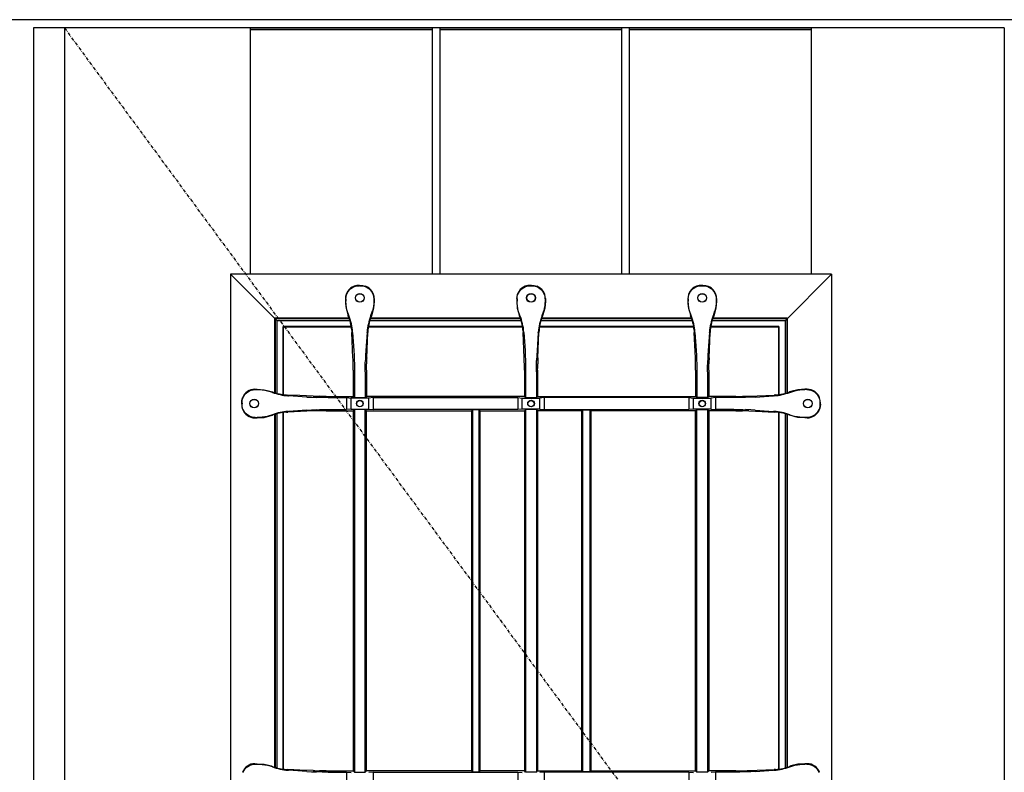
# Model space of a CAD drawing. Extents: x 0 to 27931, y 0 to 20000.
# Drawn here: x 14386 to 15278, y 9815 to 10496 of the extents above; entities that cross this region are included whole.
import ezdxf

# ---------------------------------------------------------------- set-up
doc = ezdxf.new("R2010")
doc.units = 0
doc.linetypes.add('ITTENSAU', pattern=[5.5, 3, -1, 0.5, -1])
doc.layers.add('YKK_A1', color=4, linetype='CONTINUOUS')
doc.layers.add('YKK_A2', color=3, linetype='CONTINUOUS')

msp = doc.modelspace()

# ---------------------------------------------------------------- linework, layer by layer
at = {"layer": 'YKK_A1'}
for p, q in [((15278, 10488.5), (14399, 10488.5)), ((14399, 10488.5), (14399, 8176.5)), ((14427, 10488.5), (14427, 8176.5)), ((15278, 10488.5), (15278, 8176.5))]:
    msp.add_line(p, q, dxfattribs=at)
at = {"layer": 'YKK_A1', "linetype": 'ITTENSAU'}
msp.add_line((14427, 10488.5), (15278, 9332.5), dxfattribs=at)
at = {"layer": 'YKK_A1', "linetype": 'ByBlock', "lineweight": -2}
for p, q in [((14595.6, 10265.5), (14595.6, 10488.5)), ((14595.6, 10488.5), (14760.2, 10488.5)), ((14595.6, 10487), (14760.2, 10487)), ((14760.2, 10265.5), (14760.2, 10488.5)), ((14767.2, 10265.5), (14767.2, 10488.5)), ((14767.2, 10488.5), (14931.8, 10488.5)), ((14767.2, 10487), (14931.8, 10487)), ((14931.8, 10265.5), (14931.8, 10488.5)), ((14938.8, 10265.5), (14938.8, 10488.5)), ((14938.8, 10488.5), (15103.4, 10488.5)), ((14938.8, 10487), (15103.4, 10487)), ((15103.4, 10265.5), (15103.4, 10488.5)), ((15121.5, 10265.5), (14577.5, 10265.5)), ((14577.5, 10265.5), (14577.5, 9353.5)), ((14619.5, 10223.5), (14577.5, 10265.5)), ((15079.5, 10223.5), (15121.5, 10265.5)), ((15121.5, 10265.5), (15121.5, 9353.5)), ((14691.65, 10255.31), (14689.31, 10254.73)), ((14689.31, 10254.73), (14689.53, 10254.43)), ((14694.04, 10255.5), (14691.65, 10255.31)), ((14694.04, 10255.5), (14694.96, 10255.5)), ((14694.9, 10255.15), (14694.1, 10255.15)), ((14694.96, 10255.5), (14697.35, 10255.31)), ((14697.35, 10255.31), (14699.68, 10254.73)), ((14699.68, 10254.73), (14699.47, 10254.43)), ((14846.65, 10255.31), (14844.31, 10254.73)), ((14844.31, 10254.73), (14844.53, 10254.43)), ((14849.04, 10255.5), (14846.65, 10255.31)), ((14849.96, 10255.5), (14849.04, 10255.5)), ((14849.1, 10255.15), (14849.9, 10255.15)), ((14849.96, 10255.5), (14852.35, 10255.31)), ((14852.35, 10255.31), (14854.68, 10254.73)), ((14854.68, 10254.73), (14854.47, 10254.43)), ((15001.65, 10255.31), (14999.31, 10254.73)), ((14999.31, 10254.73), (14999.53, 10254.43)), ((15004.04, 10255.5), (15001.65, 10255.31)), ((15004.96, 10255.5), (15004.04, 10255.5)), ((15004.1, 10255.15), (15004.9, 10255.15)), ((15004.96, 10255.5), (15007.35, 10255.31)), ((15007.35, 10255.31), (15009.68, 10254.73)), ((15009.68, 10254.73), (15009.47, 10254.43)), ((14681.5, 10243.52), (14681.5, 10241.11)), ((14681.5, 10241.11), (14682.07, 10234.84)), ((14681.85, 10243.27), (14681.85, 10241.19)), ((14707.5, 10241.11), (14706.93, 10234.84)), ((14707.15, 10243.27), (14707.15, 10241.19)), ((14707.5, 10243.52), (14707.5, 10241.11)), ((14836.5, 10243.52), (14836.5, 10241.11)), ((14836.5, 10241.11), (14837.07, 10234.84)), ((14836.85, 10243.27), (14836.85, 10241.19)), ((14862.5, 10241.11), (14861.93, 10234.84)), ((14862.15, 10243.27), (14862.15, 10241.19)), ((14862.5, 10243.52), (14862.5, 10241.11)), ((14991.5, 10243.52), (14991.5, 10241.11)), ((14991.5, 10241.11), (14992.07, 10234.84)), ((14991.85, 10243.27), (14991.85, 10241.19)), ((15017.5, 10241.11), (15016.93, 10234.84)), ((15017.15, 10243.27), (15017.15, 10241.19)), ((15017.5, 10243.52), (15017.5, 10241.11)), ((14682.07, 10234.84), (14683.75, 10228.78)), ((14684.43, 10228.11), (14682.97, 10232.42)), ((14683.75, 10228.78), (14684.04, 10228.04)), ((14704.57, 10228.11), (14706.03, 10232.42)), ((14705.25, 10228.78), (14704.96, 10228.04)), ((14706.93, 10234.84), (14705.25, 10228.78)), ((14837.07, 10234.84), (14838.75, 10228.78)), ((14839.43, 10228.11), (14837.97, 10232.42)), ((14838.75, 10228.78), (14839.04, 10228.04)), ((14859.57, 10228.11), (14861.03, 10232.42)), ((14860.25, 10228.78), (14859.96, 10228.04)), ((14861.93, 10234.84), (14860.25, 10228.78)), ((14992.07, 10234.84), (14993.75, 10228.78)), ((14994.43, 10228.11), (14992.97, 10232.42)), ((14993.75, 10228.78), (14994.04, 10228.04)), ((15014.57, 10228.11), (15016.03, 10232.42)), ((15015.25, 10228.78), (15014.96, 10228.04)), ((15016.93, 10234.84), (15015.25, 10228.78)), ((14684.89, 10225.76), (14617.5, 10225.76)), ((14617.5, 10225.76), (14618.02, 10225.24)), ((14617.5, 10158.28), (14617.5, 10225.76)), ((14685.07, 10225.24), (14618.02, 10225.24)), ((14618.02, 10158.12), (14618.02, 10225.24)), ((14685.61, 10223.5), (14619.5, 10223.5)), ((14619.5, 10157.7), (14619.5, 10223.5)), ((14686.78, 10218.29), (14624.97, 10218.29)), ((14624.97, 10218.29), (14625.5, 10217.76)), ((14624.97, 10156.58), (14624.97, 10218.29)), ((14686.87, 10217.76), (14625.5, 10217.76)), ((14625.5, 10156.51), (14625.5, 10217.76)), ((14841.87, 10217.76), (14702.13, 10217.76)), ((14841.78, 10218.29), (14702.21, 10218.29)), ((14840.61, 10223.5), (14703.39, 10223.5)), ((14840.07, 10225.24), (14703.93, 10225.24)), ((14839.89, 10225.76), (14704.1, 10225.76)), ((14996.87, 10217.76), (14857.13, 10217.76)), ((14996.78, 10218.29), (14857.21, 10218.29)), ((14995.61, 10223.5), (14858.39, 10223.5)), ((14995.07, 10225.24), (14858.93, 10225.24)), ((14994.89, 10225.76), (14859.1, 10225.76)), ((15073.5, 10217.76), (15012.13, 10217.76)), ((15074.02, 10218.29), (15012.21, 10218.29)), ((15079.5, 10223.5), (15013.39, 10223.5)), ((15080.97, 10225.24), (15013.93, 10225.24)), ((15081.5, 10225.76), (15014.1, 10225.76)), ((15073.5, 10217.76), (15074.02, 10218.29)), ((15073.5, 10217.76), (15073.5, 10156.51)), ((15074.02, 10218.29), (15074.02, 10156.58)), ((15079.5, 10223.5), (15079.5, 10157.7)), ((15080.97, 10225.24), (15081.5, 10225.76)), ((15080.97, 10225.24), (15080.97, 10158.12)), ((15081.5, 10225.76), (15081.5, 10158.28)), ((14687.2, 10215.03), (14687.35, 10212.9)), ((14688.28, 10190.04), (14687.35, 10212.9)), ((14687.96, 10212.89), (14687.95, 10213.14)), ((14687.96, 10212.89), (14689.07, 10196.5)), ((14701.03, 10212.89), (14699.93, 10196.5)), ((14700.72, 10190.04), (14701.65, 10212.9)), ((14701.03, 10212.89), (14701.05, 10213.14)), ((14701.79, 10215.03), (14701.65, 10212.9)), ((14842.2, 10215.03), (14842.35, 10212.9)), ((14843.28, 10190.04), (14842.35, 10212.9)), ((14842.96, 10212.89), (14842.95, 10213.14)), ((14842.96, 10212.89), (14844.07, 10196.5)), ((14856.03, 10212.89), (14854.93, 10196.5)), ((14855.72, 10190.04), (14856.65, 10212.9)), ((14856.03, 10212.89), (14856.05, 10213.14)), ((14856.79, 10215.03), (14856.65, 10212.9)), ((14997.2, 10215.03), (14997.35, 10212.9)), ((14998.28, 10190.04), (14997.35, 10212.9)), ((14997.96, 10212.89), (14997.95, 10213.14)), ((14997.96, 10212.89), (14999.07, 10196.5)), ((15011.03, 10212.89), (15009.93, 10196.5)), ((15010.72, 10190.04), (15011.65, 10212.9)), ((15011.03, 10212.89), (15011.05, 10213.14)), ((15011.79, 10215.03), (15011.65, 10212.9)), ((14689.07, 10196.5), (14689.3, 10192.35)), ((14689.3, 10192.35), (14689.47, 10187.63)), ((14699.69, 10192.35), (14699.52, 10187.63)), ((14699.93, 10196.5), (14699.69, 10192.35)), ((14844.07, 10196.5), (14844.3, 10192.35)), ((14844.3, 10192.35), (14844.47, 10187.63)), ((14854.69, 10192.35), (14854.52, 10187.63)), ((14854.93, 10196.5), (14854.69, 10192.35)), ((14999.07, 10196.5), (14999.3, 10192.35)), ((14999.3, 10192.35), (14999.47, 10187.63)), ((15009.69, 10192.35), (15009.52, 10187.63)), ((15009.93, 10196.5), (15009.69, 10192.35)), ((14688.48, 10181.54), (14688.44, 10184.46)), ((14688.5, 10178.58), (14688.48, 10181.54)), ((14700.5, 10178.58), (14700.51, 10181.54)), ((14700.51, 10181.54), (14700.56, 10184.46)), ((14843.48, 10181.54), (14843.44, 10184.46)), ((14843.5, 10178.58), (14843.48, 10181.54)), ((14855.5, 10178.58), (14855.51, 10181.54)), ((14855.51, 10181.54), (14855.56, 10184.46)), ((14998.48, 10181.54), (14998.44, 10184.46)), ((14998.5, 10178.58), (14998.48, 10181.54)), ((15010.5, 10178.58), (15010.51, 10181.54)), ((15010.51, 10181.54), (15010.56, 10184.46)), ((14688.5, 10178.58), (14688.5, 10155)), ((14689.64, 10177.21), (14689.64, 10153.86)), ((14699.36, 10177.21), (14699.36, 10153.86)), ((14700.5, 10178.58), (14700.5, 10155)), ((14843.5, 10178.58), (14843.5, 10155)), ((14844.64, 10177.21), (14844.64, 10153.86)), ((14854.36, 10177.21), (14854.36, 10153.86)), ((14855.5, 10178.58), (14855.5, 10155)), ((14998.5, 10178.58), (14998.5, 10155)), ((14999.64, 10177.21), (14999.64, 10153.86)), ((15009.36, 10177.21), (15009.36, 10153.86)), ((15010.5, 10178.58), (15010.5, 10155)), ((14599.48, 10161.5), (14601.53, 10161.5)), ((14599.73, 10161.15), (14601.46, 10161.15)), ((14601.53, 10161.5), (14607.91, 10160.99)), ((14607.91, 10160.99), (14614.12, 10159.46)), ((14615.3, 10158.63), (14610.58, 10160.09)), ((14614.12, 10159.46), (14615.36, 10159.02)), ((14628.04, 10156.25), (14629.39, 10156.17)), ((14640.18, 10155.73), (14629.39, 10156.17)), ((14629.41, 10155.58), (14629.86, 10155.55)), ((14646.5, 10154.43), (14629.86, 10155.55)), ((14652.34, 10155.22), (14640.18, 10155.73)), ((14660.92, 10155.02), (14657.95, 10155.06)), ((14663.93, 10155), (14660.92, 10155.02)), ((14663.93, 10155), (14688.5, 10155)), ((14688.5, 10155), (14689.64, 10153.86)), ((14699.36, 10153.86), (14700.5, 10155)), ((14843.5, 10155), (14700.5, 10155)), ((14843.5, 10155), (14844.64, 10153.86)), ((14855.5, 10155), (14854.36, 10153.86)), ((14855.5, 10155), (14998.5, 10155)), ((14999.64, 10153.86), (14998.5, 10155)), ((15010.5, 10155), (15009.36, 10153.86)), ((15035.07, 10155), (15010.5, 10155)), ((15035.07, 10155), (15038.08, 10155.02)), ((15038.08, 10155.02), (15041.05, 10155.06)), ((15046.66, 10155.22), (15069.61, 10156.17)), ((15052.49, 10154.43), (15069.13, 10155.55)), ((15069.59, 10155.58), (15069.13, 10155.55)), ((15070.96, 10156.25), (15069.61, 10156.17)), ((15084.88, 10159.46), (15083.64, 10159.02)), ((15083.7, 10158.63), (15088.42, 10160.09)), ((15091.08, 10160.99), (15084.88, 10159.46)), ((15097.47, 10161.5), (15091.08, 10160.99)), ((15099.52, 10161.5), (15097.47, 10161.5)), ((15099.27, 10161.15), (15097.54, 10161.15)), ((14587.5, 10148.96), (14587.69, 10151.35)), ((14587.5, 10148.04), (14587.5, 10148.96)), ((14587.5, 10148.04), (14587.69, 10145.65)), ((14587.69, 10151.35), (14588.27, 10153.68)), ((14587.85, 10148.9), (14587.85, 10148.1)), ((14588.56, 10153.47), (14588.27, 10153.68)), ((14646.5, 10154.43), (14650.61, 10154.2)), ((14650.61, 10154.2), (14655.29, 10154.03)), ((14665.79, 10153.86), (14682.5, 10153.86)), ((14682.5, 10153.86), (14686.5, 10153.51)), ((14682.5, 10153.86), (14682.5, 10143.14)), ((14702.5, 10153.51), (14686.5, 10153.51)), ((14686.5, 10143.49), (14686.5, 10153.51)), ((14689.64, 10153.86), (14699.36, 10153.86)), ((14706.5, 10153.86), (14702.5, 10153.51)), ((14702.5, 10143.49), (14702.5, 10153.51)), ((14706.5, 10153.86), (14706.5, 10143.14)), ((14706.5, 10153.86), (14837.5, 10153.86)), ((14837.5, 10153.86), (14841.5, 10153.51)), ((14837.5, 10153.86), (14837.5, 10143.14)), ((14841.5, 10143.49), (14841.5, 10153.51)), ((14841.5, 10153.51), (14857.5, 10153.51)), ((14844.64, 10153.86), (14854.36, 10153.86)), ((14861.5, 10153.86), (14857.5, 10153.51)), ((14857.5, 10143.49), (14857.5, 10153.51)), ((14861.5, 10153.86), (14861.5, 10143.14)), ((14992.5, 10153.86), (14861.5, 10153.86)), ((14992.5, 10153.86), (14996.5, 10153.51)), ((14992.5, 10153.86), (14992.5, 10143.14)), ((14996.5, 10143.49), (14996.5, 10153.51)), ((14996.5, 10153.51), (15012.5, 10153.51)), ((15009.36, 10153.86), (14999.64, 10153.86)), ((15016.5, 10153.86), (15012.5, 10153.51)), ((15012.5, 10143.49), (15012.5, 10153.51)), ((15033.21, 10153.86), (15016.5, 10153.86)), ((15016.5, 10153.86), (15016.5, 10143.14)), ((15048.38, 10154.2), (15043.7, 10154.03)), ((15052.49, 10154.43), (15048.38, 10154.2)), ((15110.43, 10153.47), (15110.73, 10153.68)), ((15111.31, 10151.35), (15110.73, 10153.68)), ((15111.15, 10148.9), (15111.15, 10148.1)), ((15111.5, 10148.96), (15111.31, 10151.35)), ((15111.5, 10148.04), (15111.31, 10145.65)), ((15111.5, 10148.04), (15111.5, 10148.96)), ((14587.69, 10145.65), (14588.27, 10143.32)), ((14588.56, 10143.53), (14588.27, 10143.32)), ((14607.91, 10136.01), (14614.12, 10137.54)), ((14615.3, 10138.37), (14610.58, 10136.91)), ((14614.12, 10137.54), (14615.36, 10137.98)), ((14617.5, 9819.28), (14617.5, 10138.72)), ((14618.02, 9819.12), (14618.02, 10138.88)), ((14619.5, 9818.7), (14619.5, 10139.3)), ((14624.97, 9817.58), (14624.97, 10140.42)), ((14625.5, 9817.51), (14625.5, 10140.49)), ((14628.04, 10140.75), (14629.39, 10140.83)), ((14652.34, 10141.77), (14629.39, 10140.83)), ((14629.41, 10141.41), (14629.86, 10141.44)), ((14646.5, 10142.57), (14629.86, 10141.44)), ((14646.5, 10142.57), (14650.61, 10142.8)), ((14650.61, 10142.8), (14655.29, 10142.97)), ((14660.92, 10141.98), (14657.95, 10141.94)), ((14663.93, 10142), (14660.92, 10141.98)), ((14663.93, 10142), (14688.5, 10142)), ((14665.79, 10143.14), (14682.5, 10143.14)), ((14686.5, 10143.49), (14682.5, 10143.14)), ((14686.5, 10143.49), (14702.5, 10143.49)), ((14689.64, 10143.14), (14688.5, 10142)), ((14688.5, 10142), (14688.5, 9816)), ((14699.36, 10143.14), (14689.64, 10143.14)), ((14689.64, 10143.14), (14689.64, 9814.86)), ((14700.5, 10142), (14699.36, 10143.14)), ((14699.36, 9814.86), (14699.36, 10143.14)), ((14700.5, 10142), (14795.5, 10142)), ((14700.5, 9816), (14700.5, 10142)), ((14702.5, 10143.49), (14706.5, 10143.14)), ((14837.5, 10143.14), (14706.5, 10143.14)), ((14796.37, 10142.87), (14795.5, 10142)), ((14795.5, 10142), (14795.5, 9816)), ((14802.62, 10142.87), (14796.37, 10142.87)), ((14796.37, 10142.87), (14796.37, 9815.12)), ((14803.5, 10142), (14802.62, 10142.87)), ((14802.62, 9815.12), (14802.62, 10142.87)), ((14803.5, 10142), (14843.5, 10142)), ((14803.5, 9816), (14803.5, 10142)), ((14841.5, 10143.49), (14837.5, 10143.14)), ((14857.5, 10143.49), (14841.5, 10143.49)), ((14844.64, 10143.14), (14843.5, 10142)), ((14843.5, 10142), (14843.5, 9816)), ((14854.36, 10143.14), (14844.64, 10143.14)), ((14844.64, 10143.14), (14844.64, 9814.86)), ((14854.36, 10143.14), (14855.5, 10142)), ((14854.36, 10143.14), (14854.36, 9814.86)), ((14895.5, 10142), (14855.5, 10142)), ((14855.5, 10142), (14855.5, 9816)), ((14857.5, 10143.49), (14861.5, 10143.14)), ((14861.5, 10143.14), (14992.5, 10143.14)), ((14895.5, 10142), (14896.37, 10142.87)), ((14895.5, 9816), (14895.5, 10142)), ((14896.37, 10142.87), (14902.62, 10142.87)), ((14896.37, 9815.12), (14896.37, 10142.87)), ((14902.62, 10142.87), (14903.5, 10142)), ((14902.62, 10142.87), (14902.62, 9815.12)), ((14998.5, 10142), (14903.5, 10142)), ((14903.5, 10142), (14903.5, 9816)), ((14996.5, 10143.49), (14992.5, 10143.14)), ((15012.5, 10143.49), (14996.5, 10143.49)), ((14998.5, 10142), (14999.64, 10143.14)), ((14998.5, 9816), (14998.5, 10142)), ((14999.64, 10143.14), (15009.36, 10143.14)), ((14999.64, 9814.86), (14999.64, 10143.14)), ((15009.36, 10143.14), (15010.5, 10142)), ((15009.36, 10143.14), (15009.36, 9814.86)), ((15035.07, 10142), (15010.5, 10142)), ((15010.5, 10142), (15010.5, 9816)), ((15012.5, 10143.49), (15016.5, 10143.14)), ((15033.21, 10143.14), (15016.5, 10143.14)), ((15035.07, 10142), (15038.08, 10141.98)), ((15038.08, 10141.98), (15041.05, 10141.94)), ((15048.38, 10142.8), (15043.7, 10142.97)), ((15046.66, 10141.77), (15058.82, 10141.27)), ((15052.49, 10142.57), (15048.38, 10142.8)), ((15052.49, 10142.57), (15069.13, 10141.44)), ((15058.82, 10141.27), (15069.61, 10140.83)), ((15069.59, 10141.41), (15069.13, 10141.44)), ((15070.96, 10140.75), (15069.61, 10140.83)), ((15073.5, 10140.49), (15073.5, 9817.51)), ((15074.02, 10140.42), (15074.02, 9817.58)), ((15079.5, 10139.3), (15079.5, 9818.7)), ((15080.97, 10138.88), (15080.97, 9819.12)), ((15081.5, 10138.72), (15081.5, 9819.28)), ((15084.88, 10137.54), (15083.64, 10137.98)), ((15083.7, 10138.37), (15088.42, 10136.91)), ((15091.08, 10136.01), (15084.88, 10137.54)), ((15110.43, 10143.53), (15110.73, 10143.32)), ((15111.31, 10145.65), (15110.73, 10143.32)), ((14599.48, 10135.5), (14601.53, 10135.5)), ((14599.73, 10135.85), (14601.46, 10135.85)), ((14601.53, 10135.5), (14607.91, 10136.01)), ((15097.47, 10135.5), (15091.08, 10136.01)), ((15099.52, 10135.5), (15097.47, 10135.5)), ((15099.27, 10135.85), (15097.54, 10135.85)), ((14599.48, 9822.5), (14601.53, 9822.5)), ((14599.73, 9822.15), (14601.46, 9822.15)), ((14601.53, 9822.5), (14607.91, 9821.99)), ((14607.91, 9821.99), (14614.12, 9820.46)), ((14615.3, 9819.63), (14610.58, 9821.09)), ((14614.12, 9820.46), (14615.36, 9820.02)), ((14628.04, 9817.25), (14629.39, 9817.17)), ((14640.18, 9816.73), (14629.39, 9817.17)), ((14629.41, 9816.58), (14629.86, 9816.55)), ((14646.5, 9815.43), (14629.86, 9816.55)), ((14652.34, 9816.22), (14640.18, 9816.73)), ((14660.92, 9816.02), (14657.95, 9816.06)), ((14663.93, 9816), (14660.92, 9816.02)), ((14663.93, 9816), (14688.5, 9816)), ((14688.5, 9816), (14689.64, 9814.86)), ((14699.36, 9814.86), (14700.5, 9816)), ((14795.5, 9816), (14700.5, 9816)), ((14795.5, 9816), (14796.37, 9815.12)), ((14802.62, 9815.12), (14803.5, 9816)), ((14843.5, 9816), (14803.5, 9816)), ((14844.64, 9814.86), (14843.5, 9816)), ((14854.36, 9814.86), (14855.5, 9816)), ((14855.5, 9816), (14895.5, 9816)), ((14896.37, 9815.12), (14895.5, 9816)), ((14903.5, 9816), (14902.62, 9815.12)), ((14903.5, 9816), (14998.5, 9816)), ((14999.64, 9814.86), (14998.5, 9816)), ((15010.5, 9816), (15009.36, 9814.86)), ((15035.07, 9816), (15010.5, 9816)), ((15035.07, 9816), (15038.08, 9816.02)), ((15038.08, 9816.02), (15041.05, 9816.06)), ((15046.66, 9816.22), (15069.61, 9817.17)), ((15052.49, 9815.43), (15069.13, 9816.55)), ((15069.59, 9816.58), (15069.13, 9816.55)), ((15070.96, 9817.25), (15069.61, 9817.17)), ((15084.88, 9820.46), (15083.64, 9820.02)), ((15083.7, 9819.63), (15088.42, 9821.09)), ((15091.08, 9821.99), (15084.88, 9820.46)), ((15097.47, 9822.5), (15091.08, 9821.99)), ((15099.52, 9822.5), (15097.47, 9822.5)), ((15099.27, 9822.15), (15097.54, 9822.15)), ((14646.5, 9815.43), (14650.61, 9815.2)), ((14650.61, 9815.2), (14655.29, 9815.03)), ((14665.79, 9814.86), (14682.5, 9814.86)), ((14682.5, 9814.86), (14686.5, 9814.51)), ((14682.5, 9814.86), (14682.5, 9804.14)), ((14689.64, 9814.86), (14699.36, 9814.86)), ((14706.5, 9814.86), (14702.5, 9814.51)), ((14706.5, 9814.86), (14837.5, 9814.86)), ((14706.5, 9814.86), (14706.5, 9804.14)), ((14796.37, 9815.12), (14802.62, 9815.12)), ((14837.5, 9814.86), (14841.5, 9814.51)), ((14837.5, 9814.86), (14837.5, 9804.14)), ((14854.36, 9814.86), (14844.64, 9814.86)), ((14861.5, 9814.86), (14857.5, 9814.51)), ((14992.5, 9814.86), (14861.5, 9814.86)), ((14861.5, 9814.86), (14861.5, 9804.14)), ((14902.62, 9815.12), (14896.37, 9815.12)), ((14992.5, 9814.86), (14996.5, 9814.51)), ((14992.5, 9814.86), (14992.5, 9804.14)), ((15009.36, 9814.86), (14999.64, 9814.86)), ((15016.5, 9814.86), (15012.5, 9814.51)), ((15033.21, 9814.86), (15016.5, 9814.86)), ((15016.5, 9814.86), (15016.5, 9804.14)), ((15048.38, 9815.2), (15043.7, 9815.03)), ((15052.49, 9815.43), (15048.38, 9815.2))]:
    msp.add_line(p, q, dxfattribs=at)
for centre, radius in [((14694.5, 10244.15), 4), ((14694.5, 10244.15), 3.82), ((14849.5, 10244.15), 4), ((14849.5, 10244.15), 3.82), ((15004.5, 10244.15), 4), ((15004.5, 10244.15), 3.82), ((14598.85, 10148.5), 4), ((14598.85, 10148.5), 3.82), ((14694.5, 10148.5), 3), ((14694.5, 10148.5), 2.82), ((14849.5, 10148.5), 3), ((14849.5, 10148.5), 2.82), ((15004.5, 10148.5), 3), ((15004.5, 10148.5), 2.82), ((15100.15, 10148.5), 4), ((15100.15, 10148.5), 3.82)]:
    msp.add_circle(centre, radius, dxfattribs=at)
for centre, radius, start, end in [((14693.44, 10243.52), 11.95, 110.22605, 180.02909), ((14695.55, 10243.52), 11.95, 359.97091, 69.77395), ((14848.44, 10243.52), 11.95, 110.22605, 180.02909), ((14850.55, 10243.52), 11.95, 359.97091, 69.77395), ((15003.44, 10243.52), 11.95, 110.22605, 180.02909), ((15005.55, 10243.52), 11.95, 359.97091, 69.77395), ((14641.29, 10210.76), 46.11, 5.31774, 22.0143), ((14640.29, 10209.82), 47.78, 3.97935, 22.5028), ((14748.71, 10209.82), 47.78, 157.4972, 176.02065), ((14747.71, 10210.76), 46.11, 157.9857, 174.68226), ((14796.29, 10210.76), 46.11, 5.31774, 22.0143), ((14795.29, 10209.82), 47.78, 3.97935, 22.5028), ((14903.71, 10209.82), 47.78, 157.4972, 176.02065), ((14902.71, 10210.76), 46.11, 157.9857, 174.68226), ((14951.29, 10210.76), 46.11, 5.31774, 22.0143), ((14950.29, 10209.82), 47.78, 3.97935, 22.5028), ((15058.71, 10209.82), 47.78, 157.4972, 176.02065), ((15057.71, 10210.76), 46.11, 157.9857, 174.68226), ((14419.01, 10179.43), 269.48, 1.06989, 2.25659), ((14969.99, 10179.43), 269.48, 177.74341, 178.93011), ((14574.01, 10179.43), 269.48, 1.06989, 2.25659), ((15124.99, 10179.43), 269.48, 177.74341, 178.93011), ((14729.01, 10179.43), 269.48, 1.06989, 2.25659), ((15279.99, 10179.43), 269.48, 177.74341, 178.93011), ((14599.47, 10149.55), 11.95, 89.97091, 159.77395), ((14632.29, 10203.06), 47.57, 249.07689, 266.52837), ((14631.43, 10202.22), 46.09, 249.5876, 265.77628), ((14663.06, 10423.48), 268.47, 267.70976, 268.90785), ((15035.93, 10423.48), 268.47, 271.09215, 272.29024), ((15066.71, 10203.06), 47.57, 273.47163, 290.92311), ((15067.57, 10202.22), 46.09, 274.22372, 290.4124), ((15099.52, 10149.55), 11.95, 20.22605, 90.02909), ((14599.47, 10147.45), 11.95, 200.22605, 270.02909), ((14632.29, 10093.94), 47.57, 93.47163, 110.92311), ((14631.43, 10094.78), 46.09, 94.22372, 110.4124), ((14663.06, 9873.52), 268.47, 91.09215, 92.29024), ((15035.93, 9873.52), 268.47, 87.70976, 88.90785), ((15066.71, 10093.94), 47.57, 69.07689, 86.52837), ((15067.57, 10094.78), 46.09, 69.5876, 85.77628), ((15099.52, 10147.45), 11.95, 269.97091, 339.77395), ((14599.47, 9810.55), 11.95, 89.97091, 159.77395), ((14632.29, 9864.06), 47.57, 249.07689, 266.52837), ((14631.43, 9863.22), 46.09, 249.5876, 265.77628), ((14663.06, 10084.48), 268.47, 267.70976, 268.90785), ((15035.93, 10084.48), 268.47, 271.09215, 272.29024), ((15066.71, 9864.06), 47.57, 273.47163, 290.92311), ((15067.57, 9863.22), 46.09, 274.22372, 290.4124), ((15099.52, 9810.55), 11.95, 20.22605, 90.02909)]:
    msp.add_arc(centre, radius, start, end, dxfattribs=at)
at = {"layer": 'YKK_A1', "linetype": 'ByBlock', "lineweight": -2, "extrusion": (-3.43858e-17, 2.05898e-16, -1)}
for centre in [(14693.89, 10243.21), (14848.89, 10243.21), (15003.89, 10243.21)]:
    msp.add_ellipse(centre, major_axis=(9.84, -6.98), ratio=0.994296, start_param=2.527229, end_param=3.727107, dxfattribs=at)
at = {"layer": 'YKK_A1', "linetype": 'ByBlock', "lineweight": -2, "extrusion": (-1.97635e-17, 1.16293e-16, -1)}
for centre in [(14694.12, 10240.09), (14849.12, 10240.09), (15004.12, 10240.09)]:
    msp.add_ellipse(centre, major_axis=(-2.52, 14.85), ratio=0.996085, start_param=6.141298, end_param=6.450876, dxfattribs=at)
at = {"layer": 'YKK_A1', "linetype": 'ByBlock', "lineweight": -2, "extrusion": (1.97635e-17, 1.16293e-16, -1)}
for centre in [(14694.88, 10240.09), (14849.88, 10240.09), (15004.88, 10240.09)]:
    msp.add_ellipse(centre, major_axis=(2.52, 14.85), ratio=0.996085, start_param=6.115495, end_param=6.425073, dxfattribs=at)
at = {"layer": 'YKK_A1', "linetype": 'ByBlock', "lineweight": -2, "extrusion": (1.20042e-16, 8.51674e-17, -1)}
for centre in [(14695.1, 10243.21), (14850.1, 10243.21), (15005.1, 10243.21)]:
    msp.add_ellipse(centre, major_axis=(-9.84, -6.98), ratio=0.994296, start_param=2.556078, end_param=3.755956, dxfattribs=at)
at = {"layer": 'YKK_A1', "linetype": 'ByBlock', "lineweight": -2, "extrusion": (1.69218e-17, 1.59536e-16, -1)}
for centre in [(14716.98, 10241.24), (14871.98, 10241.24), (15026.98, 10241.24)]:
    msp.add_ellipse(centre, major_axis=(-34.33, -7.49), ratio=0.996015, start_param=6.244047, end_param=6.497236, dxfattribs=at)
at = {"layer": 'YKK_A1', "linetype": 'ByBlock', "lineweight": -2, "extrusion": (-4.93882e-17, 1.0779e-17, -1)}
for centre in [(14672.02, 10241.24), (14827.02, 10241.24), (14982.02, 10241.24)]:
    msp.add_ellipse(centre, major_axis=(34.33, -7.49), ratio=0.996015, start_param=6.069135, end_param=6.322324, dxfattribs=at)
at = {"layer": 'YKK_A1', "linetype": 'ByBlock', "lineweight": -2, "extrusion": (0, 0, -1)}
for centre, major_axis, ratio, start_param, end_param in [((14687.01, 10177.21), (0, 30), 0.087489, 1.216114, 1.570796), ((14701.99, 10177.21), (0, 30), 0.087489, 4.712389, 5.067071), ((14842.01, 10177.21), (0, 30), 0.087489, 1.216114, 1.570796), ((14856.99, 10177.21), (0, 30), 0.087489, 4.712389, 5.067071), ((14997.01, 10177.21), (0, 30), 0.087489, 1.216114, 1.570796), ((15011.99, 10177.21), (0, 30), 0.087489, 4.712389, 5.067071), ((14599.79, 10149.1), (6.98, -9.84), 0.994296, 2.556078, 3.755956), ((14601.4, 10121), (7.88, 39.38), 0.996043, 6.086551, 6.316591), ((15099.2, 10149.1), (-6.98, -9.84), 0.994296, 2.527229, 3.727107), ((14602.91, 10148.88), (-14.85, 2.52), 0.996085, 6.115495, 6.425073), ((14602.91, 10148.12), (-14.85, -2.52), 0.996085, 6.141298, 6.450876), ((14665.79, 10156.49), (-30, 0), 0.087489, 4.712389, 5.069751), ((15033.21, 10156.49), (-30, 0), 0.087489, 4.355027, 4.712389), ((15096.09, 10148.88), (14.85, 2.52), 0.996085, 6.141298, 6.450876), ((15096.09, 10148.12), (14.85, -2.52), 0.996085, 6.115495, 6.425073), ((14599.79, 10147.9), (6.98, 9.84), 0.994296, 2.527229, 3.727107), ((14665.79, 10140.51), (-30, 0), 0.087489, 1.213435, 1.570796), ((15033.21, 10140.51), (-30, 0), 0.087489, 1.570796, 1.928158), ((15097.6, 10176), (-7.88, -39.38), 0.996043, 6.086551, 6.316591), ((15099.2, 10147.9), (-6.98, 9.84), 0.994296, 2.556078, 3.755956), ((14599.79, 9810.1), (6.98, -9.84), 0.994296, 2.556078, 3.755956), ((14601.4, 9782), (7.88, 39.38), 0.996043, 6.086551, 6.316591), ((15099.2, 9810.1), (-6.98, -9.84), 0.994296, 2.527229, 3.727107), ((14665.79, 9817.49), (-30, 0), 0.087489, 4.712389, 5.069751), ((15033.21, 9817.49), (-30, 0), 0.087489, 4.355027, 4.712389)]:
    msp.add_ellipse(centre, major_axis=major_axis, ratio=ratio, start_param=start_param, end_param=end_param, dxfattribs=at)
at = {"layer": 'YKK_A1', "linetype": 'ByBlock', "lineweight": -2, "extrusion": (-4.35465e-17, -8.70931e-18, -1)}
for centre in [(15097.6, 10121), (15097.6, 9782)]:
    msp.add_ellipse(centre, major_axis=(-7.88, 39.38), ratio=0.996043, start_param=6.24978, end_param=6.47982, dxfattribs=at)
at = {"layer": 'YKK_A1', "linetype": 'ByBlock', "lineweight": -2, "extrusion": (4.35465e-17, 8.70931e-18, -1)}
msp.add_ellipse((14601.4, 10176), major_axis=(7.88, -39.38), ratio=0.996043, start_param=6.24978, end_param=6.47982, dxfattribs=at)
at = {"layer": 'YKK_A2'}
msp.add_line((15447.5, 10496), (14235.5, 10496), dxfattribs=at)

doc.saveas('drawing.dxf')
